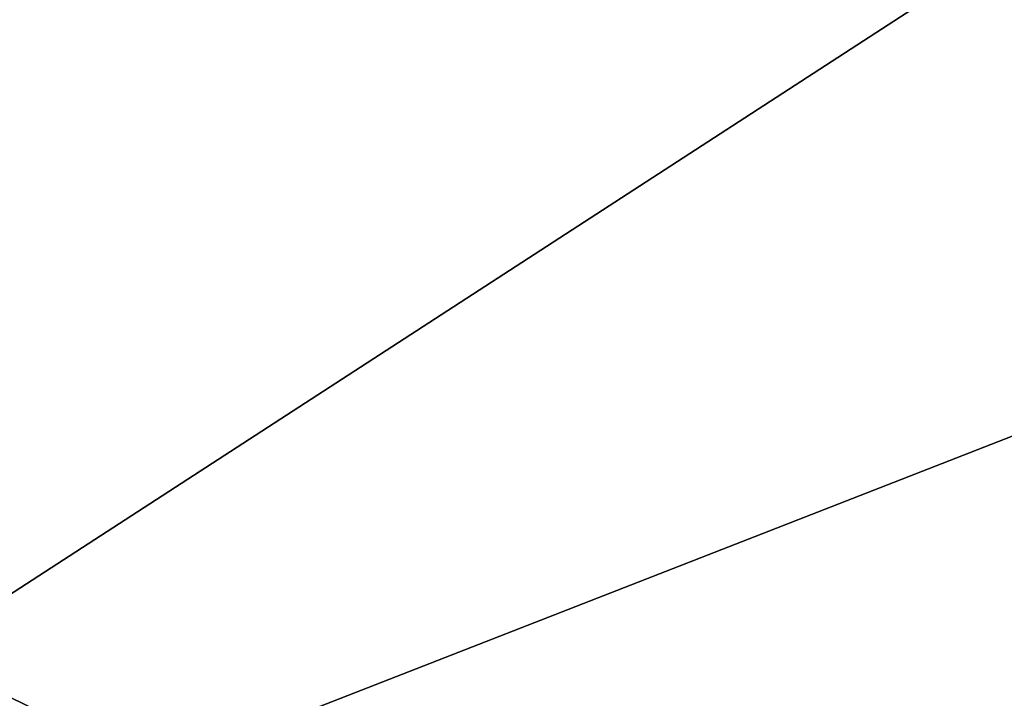
# Model space of a CAD drawing. Units: millimetres. Extents: x -400 to 400, y -800 to 10.
# Drawn here: x -117 to -56, y -143 to -100 of the extents above; entities that cross this region are included whole.
import ezdxf

# ---------------------------------------------------------------- set-up
doc = ezdxf.new("R2010")
doc.units = ezdxf.units.MM
doc.header["$LTSCALE"] = 101.851852
doc.layers.add('192', color=7, linetype='CONTINUOUS')
doc.layers.add('26', color=7, linetype='CONTINUOUS')

msp = doc.modelspace()

# ---------------------------------------------------------------- linework, layer by layer
at = {"layer": '192', "linetype": 'Continuous'}
for points in [[(-400, -2.997), (400, -797.003), (-400, -797.003), (-400, -2.997)], [(400, -797.003), (-400, -2.997), (-26.449, -286.406), (400, -797.003)], [(-400, -2.997), (400, -2.997), (26.449, -213.594), (-400, -2.997)], [(0, -205), (-400, -2.997), (26.449, -213.594), (0, -205)], [(-400, -2.997), (0, -205), (-26.449, -213.594), (-400, -2.997)], [(-26.449, -286.406), (-400, -2.997), (-42.797, -263.906), (-26.449, -286.406)], [(-42.797, -263.906), (-400, -2.997), (-42.797, -236.094), (-42.797, -263.906)], [(-42.797, -236.094), (-400, -2.997), (-26.449, -213.594), (-42.797, -236.094)]]:
    msp.add_3dface(points, dxfattribs=at)
at = {"layer": '26', "linetype": 'Continuous'}
for points in [[(0, -59.843, 26.974), (-130.404, -58.705, 27.37), (-173.518, -172.38, 19.209), (0, -59.843, 26.974)], [(0, -59.843, 26.974), (-173.518, -172.38, 19.209), (0, -104.681, 20.486), (0, -59.843, 26.974)], [(0, -104.681, 20.486), (-173.518, -172.38, 19.209), (-69.593, -153.188, 17.542), (0, -104.681, 20.486)], [(-69.028, -153.084, 17.542), (0, -104.681, 20.486), (-69.593, -153.188, 17.542), (-69.028, -153.084, 17.542)], [(-68.442, -152.984, 17.541), (0, -104.681, 20.486), (-69.028, -153.084, 17.542), (-68.442, -152.984, 17.541)], [(-67.847, -152.891, 17.541), (0, -104.681, 20.486), (-68.442, -152.984, 17.541), (-67.847, -152.891, 17.541)], [(-67.254, -152.806, 17.541), (0, -104.681, 20.486), (-67.847, -152.891, 17.541), (-67.254, -152.806, 17.541)], [(-66.678, -152.73, 17.541), (0, -104.681, 20.486), (-67.254, -152.806, 17.541), (-66.678, -152.73, 17.541)], [(-66.135, -152.665, 17.541), (0, -104.681, 20.486), (-66.678, -152.73, 17.541), (-66.135, -152.665, 17.541)], [(-65.619, -152.611, 17.541), (0, -104.681, 20.486), (-66.135, -152.665, 17.541), (-65.619, -152.611, 17.541)], [(-65.111, -152.565, 17.541), (0, -104.681, 20.486), (-65.619, -152.611, 17.541), (-65.111, -152.565, 17.541)], [(-64.59, -152.526, 17.54), (0, -104.681, 20.486), (-65.111, -152.565, 17.541), (-64.59, -152.526, 17.54)], [(-64.036, -152.492, 17.54), (0, -104.681, 20.486), (-64.59, -152.526, 17.54), (-64.036, -152.492, 17.54)], [(-63.46, -152.464, 17.54), (0, -104.681, 20.486), (-64.036, -152.492, 17.54), (-63.46, -152.464, 17.54)], [(-62.868, -152.443, 17.539), (0, -104.681, 20.486), (-63.46, -152.464, 17.54), (-62.868, -152.443, 17.539)], [(-62.258, -152.429, 17.539), (0, -104.681, 20.486), (-62.868, -152.443, 17.539), (-62.258, -152.429, 17.539)], [(-61.632, -152.421, 17.538), (0, -104.681, 20.486), (-62.258, -152.429, 17.539), (-61.632, -152.421, 17.538)], [(-61.632, -152.421, 17.538), (-57.918, -152.39, 17.538), (0, -104.681, 20.486), (-61.632, -152.421, 17.538)], [(-57.339, -152.385, 17.538), (0, -104.681, 20.486), (-57.918, -152.39, 17.538), (-57.339, -152.385, 17.538)], [(-56.751, -152.381, 17.538), (0, -104.681, 20.486), (-57.339, -152.385, 17.538), (-56.751, -152.381, 17.538)], [(-56.152, -152.378, 17.539), (0, -104.681, 20.486), (-56.751, -152.381, 17.538), (-56.152, -152.378, 17.539)], [(-55.544, -152.375, 17.539), (0, -104.681, 20.486), (-56.152, -152.378, 17.539), (-55.544, -152.375, 17.539)]]:
    msp.add_3dface(points, dxfattribs=at)

doc.saveas('drawing.dxf')
